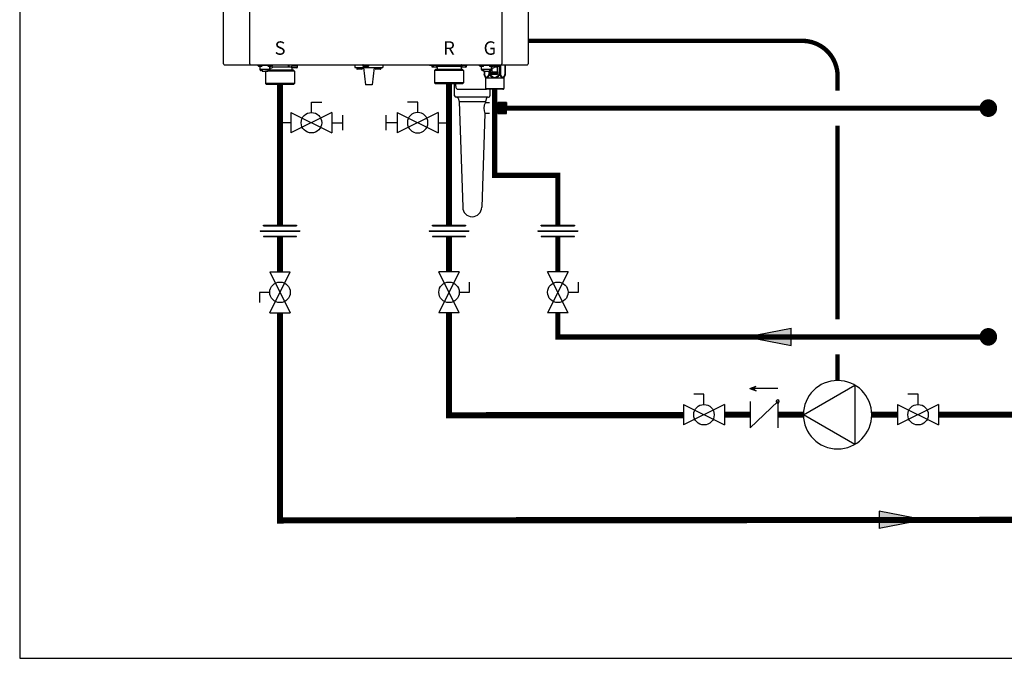
# Model space of a CAD drawing. Units: inches. Extents: x -69 to 81, y -7 to 97.
# Drawn here: x -69 to -13, y -7 to 29 of the extents above; entities that cross this region are included whole.
import ezdxf
from ezdxf.enums import TextEntityAlignment as Align

# ---------------------------------------------------------------- set-up
doc = ezdxf.new("R2010")
doc.units = ezdxf.units.IN
doc.header["$MEASUREMENT"] = 0
doc.linetypes.add('DASHED', pattern=[0.75, 0.5, -0.25])
doc.layers.add('menote', color=7, linetype='Continuous')
doc.styles.add('Navien', font='arial.ttf')

# ---------------------------------------------------------------- blocks, each defined once
blk = doc.blocks.new('Flow')
at = {"color": 2}
for p, q in [((0, 0), (0.1813, 0.0356)), ((0, 0), (0.1813, -0.0356)), ((0.1813, -0.0356), (0.1813, 0.0356))]:
    blk.add_line(p, q, dxfattribs=at)
blk.add_solid([(0, 0), (0.1813, 0.0356), (0.1813, -0.0356)], dxfattribs=at)
blk = doc.blocks.new('Union')
at = {"color": 2}
for p, q in [((-0.0672, 0.0457), (0.0672, 0.0457)), ((-0.0672, 0.0437), (-0.0672, 0.0457)), ((-0.0672, 0.0437), (0.0672, 0.0437)), ((0.0672, 0.0457), (0.0672, 0.0437)), ((-0.0806, 0.0238), (0.0806, 0.0238)), ((-0.0806, 0.0238), (-0.0806, 0.0218)), ((-0.0806, 0.0218), (0.0806, 0.0218)), ((-0.0672, 0.002), (0.0672, 0.002)), ((-0.0672, 0.002), (-0.0672, 0)), ((-0.0672, 0), (0.0672, 0)), ((0.0672, 0), (0.0672, 0.002)), ((0.0806, 0.0238), (0.0806, 0.0218))]:
    blk.add_line(p, q, dxfattribs=at)
blk = doc.blocks.new('Full-Port Ball Valve')
at = {"color": 2}
for p, q in [((0.0832, 0.0832), (0.0416, 0.0832)), ((0.0832, 0.0416), (0.0832, 0.0832)), ((0, 0.0416), (0, -0.0416)), ((0, 0.0416), (0.1665, -0.0416)), ((0.1665, 0.0416), (0, -0.0416)), ((0.1665, 0.0416), (0.1665, -0.0416))]:
    blk.add_line(p, q, dxfattribs=at)
blk.add_circle((0.0832, 0), 0.0416, dxfattribs=at)
blk = doc.blocks.new('NFB-H (175-200)')
at = {"linetype": 'Continuous'}
for p, q in [((-3.212, 1.163), (-3.212, 28.671)), ((-1.719, 1.163), (-1.719, 28.671)), ((12.588, 28.671), (12.588, 1.163)), ((14.081, 28.671), (14.081, 1.163)), ((-3.173, 1.124), (14.042, 1.124)), ((-1.719, 1.163), (-1.719, 1.124)), ((-1.286, 1.124), (-1.286, 1.077)), ((-0.422, 1.124), (-0.422, 1.077)), ((0.465, 1.124), (0.465, 0.983)), ((0.74, 1.109), (0.74, 1.124)), ((0.943, 1.091), (0.943, 1.124)), ((4.255, 1.124), (4.255, 0.959)), ((5.828, 1.124), (5.828, 0.959)), ((8.48, 1.085), (8.48, 1.124)), ((8.63, 1.124), (8.63, 1.082)), ((8.635, 1.124), (8.635, 1.083)), ((8.657, 1.124), (8.657, 1.108)), ((8.875, 1.091), (8.875, 1.124)), ((9.1, 1.124), (9.101, 1.021)), ((9.134, 1.124), (9.135, 1.021)), ((10.065, 1.124), (10.065, 1.022)), ((10.099, 1.124), (10.099, 1.022)), ((10.287, 1.124), (10.287, 1.109)), ((10.505, 1.093), (10.505, 1.124)), ((10.569, 1.124), (10.569, 1.083)), ((10.631, 1.085), (10.631, 1.124)), ((11.291, 1.124), (11.291, 1.077)), ((12.155, 1.124), (12.155, 1.045)), ((12.156, 1.12), (12.155, 1.12)), ((12.515, 1.124), (12.515, 0.576)), ((12.588, 1.124), (12.588, 1.163)), ((12.773, 1.124), (12.773, 0.576)), ((12.784, 1.124), (12.784, 0.576)), ((-0.422, 1.077), (-1.286, 1.077)), ((-1.255, 1.073), (-1.255, 1.077)), ((-1.187, 1.034), (-1.071, 1.034)), ((-1.129, 0.841), (-1.129, 1.034)), ((-0.579, 0.842), (-1.129, 0.842)), ((-1.123, 0.818), (-1.123, 0.842)), ((-1.076, 0.818), (-1.123, 0.818)), ((-1.076, 0.818), (-1.076, 0.842)), ((-1.07, 0.833), (-1.076, 0.833)), ((-1.021, 0.789), (-1.076, 0.789)), ((-1.07, 0.842), (-1.07, 0.812)), ((-1.023, 0.812), (-1.07, 0.812)), ((-1.023, 0.812), (-1.023, 0.842)), ((-1.021, 0.833), (-1.023, 0.833)), ((-1.021, 0.842), (-1.021, 0.749)), ((-1.021, 0.749), (-0.687, 0.749)), ((-1.003, 1.073), (-1.003, 1.077)), ((-0.824, 0.749), (-0.825, 0.747)), ((-0.584, 0.747), (-0.825, 0.747)), ((-0.825, 0.747), (-0.825, 0.059)), ((-0.705, 1.073), (-0.705, 1.077)), ((-0.687, 0.842), (-0.687, 0.749)), ((-0.687, 0.833), (-0.685, 0.833)), ((-0.632, 0.789), (-0.687, 0.789)), ((-0.685, 0.842), (-0.685, 0.812)), ((-0.638, 0.812), (-0.685, 0.812)), ((-0.638, 0.812), (-0.638, 0.842)), ((-0.638, 0.833), (-0.632, 0.833)), ((-0.636, 1.034), (-0.521, 1.034)), ((-0.632, 0.818), (-0.632, 0.842)), ((-0.585, 0.818), (-0.632, 0.818)), ((0.766, 0.806), (-0.595, 0.806)), ((-0.585, 0.818), (-0.585, 0.842)), ((0.825, 0.747), (-0.584, 0.747)), ((-0.579, 0.841), (-0.579, 1.034)), ((-0.579, 0.939), (-0.461, 0.939)), ((-0.559, 0.841), (-0.579, 0.841)), ((-0.559, 0.841), (-0.559, 0.939)), ((-0.465, 1.057), (-0.461, 1.057)), ((-0.453, 1.073), (-0.453, 1.077)), ((0.465, 0.983), (-0.404, 0.983)), ((0.499, 1.1), (0.499, 0.983)), ((0.658, 0.983), (0.499, 0.983)), ((0.658, 1.038), (0.658, 0.967)), ((0.965, 1.045), (0.666, 1.045)), ((0.666, 1.045), (0.669, 1.045)), ((0.953, 0.947), (0.678, 0.947)), ((0.681, 0.947), (0.678, 0.947)), ((0.679, 0.904), (0.679, 0.806)), ((0.688, 1.109), (0.688, 1.07)), ((0.74, 1.045), (0.74, 1.063)), ((0.766, 0.806), (0.825, 0.747)), ((0.817, 1.059), (0.816, 1.059)), ((0.825, 0.747), (0.825, 0.059)), ((0.869, 1.095), (0.867, 1.095)), ((0.869, 1.097), (0.906, 1.097)), ((0.869, 1.053), (0.906, 1.053)), ((0.891, 1.045), (0.891, 1.053)), ((0.906, 1.097), (0.906, 1.097)), ((0.906, 1.053), (0.906, 1.093)), ((0.906, 1.086), (0.906, 1.086)), ((0.964, 1.1), (0.97, 1.1)), ((0.964, 1.1), (0.964, 1.045)), ((0.97, 1.1), (0.97, 1.044)), ((0.972, 1.038), (0.972, 0.967)), ((4.255, 0.959), (5.828, 0.959)), ((4.358, 0.951), (4.358, 0.88)), ((4.652, 0.861), (4.377, 0.861)), ((4.672, 0.951), (4.672, 0.88)), ((4.707, 1.116), (4.707, 1.045)), ((5.002, 1.026), (4.727, 1.026)), ((4.747, 0.959), (4.845, -0.024)), ((5.022, 1.116), (5.022, 1.045)), ((5.336, 0.959), (5.238, -0.024)), ((5.411, 0.951), (5.411, 0.88)), ((5.706, 0.861), (5.431, 0.861)), ((5.725, 0.951), (5.725, 0.88)), ((8.63, 1.085), (8.48, 1.085)), ((8.627, 1.077), (8.627, 1.077)), ((8.627, 1.076), (8.627, 1.005)), ((8.635, 1.083), (8.638, 1.083)), ((8.636, 1.083), (8.64, 1.083)), ((8.636, 1.083), (8.636, 1.083)), ((8.679, 1.083), (8.637, 1.083)), ((8.638, 1.083), (8.679, 1.083)), ((8.64, 1.083), (8.679, 1.084)), ((8.743, 0.985), (8.647, 0.985)), ((8.679, 1.084), (8.709, 1.084)), ((8.679, 1.083), (8.727, 1.083)), ((8.709, 1.083), (8.709, 1.101)), ((8.842, 1.083), (8.722, 1.083)), ((8.749, 0.985), (8.743, 0.985)), ((8.86, 1.084), (8.746, 1.083)), ((8.826, 0.985), (8.749, 0.985)), ((8.833, 0.844), (8.775, 0.785)), ((9.016, 0.785), (8.775, 0.785)), ((8.775, 0.785), (8.775, 0.098)), ((8.786, 1.097), (8.785, 1.097)), ((8.882, 0.985), (8.82, 0.985)), ((10.142, 0.845), (8.833, 0.844)), ((8.839, 0.844), (8.833, 0.844)), ((8.838, 1.091), (8.875, 1.091)), ((8.839, 0.845), (8.921, 0.845)), ((8.921, 0.844), (8.839, 0.844)), ((8.89, 1.084), (8.848, 1.083)), ((8.86, 1.084), (8.86, 1.091)), ((8.86, 1.084), (8.89, 1.084)), ((8.922, 0.985), (8.882, 0.985)), ((8.885, 0.845), (8.91, 0.845)), ((8.89, 1.084), (8.934, 1.084)), ((8.89, 1.084), (8.932, 1.084)), ((8.921, 0.943), (8.921, 0.845)), ((9.058, 0.844), (8.921, 0.844)), ((8.942, 1.076), (8.942, 1.005)), ((9.101, 1.021), (8.942, 1.021)), ((10.425, 0.787), (9.016, 0.785)), ((10.141, 0.845), (9.058, 0.844)), ((10.065, 1.022), (9.135, 1.021)), ((9.502, 1.116), (9.502, 1.045)), ((9.797, 1.026), (9.522, 1.026)), ((9.817, 1.116), (9.817, 1.045)), ((10.258, 1.022), (10.099, 1.022)), ((10.366, 0.846), (10.141, 0.845)), ((10.279, 0.845), (10.142, 0.845)), ((10.258, 1.077), (10.258, 1.006)), ((10.266, 1.085), (10.271, 1.085)), ((10.266, 1.085), (10.269, 1.085)), ((10.266, 1.085), (10.266, 1.085)), ((10.309, 1.085), (10.267, 1.085)), ((10.269, 1.085), (10.309, 1.085)), ((10.271, 1.085), (10.309, 1.085)), ((10.28, 0.986), (10.277, 0.986)), ((10.278, 0.986), (10.278, 0.986)), ((10.318, 0.986), (10.279, 0.986)), ((10.279, 0.944), (10.279, 0.845)), ((10.279, 0.846), (10.36, 0.846)), ((10.36, 0.845), (10.279, 0.845)), ((10.318, 0.986), (10.28, 0.986)), ((10.29, 0.846), (10.314, 0.846)), ((10.309, 1.085), (10.339, 1.085)), ((10.309, 1.085), (10.358, 1.085)), ((10.373, 0.986), (10.318, 0.986)), ((10.339, 1.085), (10.339, 1.102)), ((10.472, 1.085), (10.352, 1.085)), ((10.366, 0.846), (10.36, 0.845)), ((10.366, 0.846), (10.425, 0.787)), ((10.379, 0.986), (10.373, 0.986)), ((10.491, 1.085), (10.376, 1.085)), ((10.457, 0.986), (10.379, 0.986)), ((10.417, 1.098), (10.416, 1.098)), ((10.425, 0.787), (10.426, 0.099)), ((10.512, 0.986), (10.451, 0.986)), ((10.468, 1.093), (10.505, 1.093)), ((10.521, 1.085), (10.478, 1.085)), ((10.491, 1.085), (10.491, 1.093)), ((10.553, 0.987), (10.512, 0.986)), ((10.521, 1.085), (10.564, 1.085)), ((10.631, 1.085), (10.569, 1.085)), ((10.572, 1.077), (10.572, 1.006)), ((12.155, 1.077), (11.291, 1.077)), ((11.322, 1.073), (11.322, 1.077)), ((11.39, 1.034), (11.506, 1.034)), ((11.448, 0.841), (11.448, 1.034)), ((11.998, 0.842), (11.448, 0.842)), ((11.454, 0.818), (11.454, 0.842)), ((11.501, 0.818), (11.454, 0.818)), ((11.501, 0.818), (11.501, 0.842)), ((11.507, 0.833), (11.501, 0.833)), ((11.556, 0.789), (11.501, 0.789)), ((11.507, 0.842), (11.507, 0.812)), ((11.554, 0.812), (11.507, 0.812)), ((11.554, 0.812), (11.554, 0.842)), ((11.556, 0.833), (11.554, 0.833)), ((11.556, 0.842), (11.556, 0.749)), ((11.556, 0.749), (11.89, 0.749)), ((11.574, 1.073), (11.574, 1.077)), ((11.592, 0.749), (11.592, 0.576)), ((11.602, 0.576), (11.592, 0.576)), ((11.602, 0.749), (11.602, 0.576)), ((11.861, 0.749), (11.861, 0.576)), ((11.929, 0.576), (11.861, 0.576)), ((11.872, 1.073), (11.872, 1.077)), ((11.89, 0.842), (11.89, 0.749)), ((11.89, 0.833), (11.892, 0.833)), ((11.945, 0.789), (11.89, 0.789)), ((11.892, 0.842), (11.892, 0.812)), ((11.939, 0.812), (11.892, 0.812)), ((11.893, 0.546), (11.929, 0.576)), ((11.929, 0.789), (11.929, 0.576)), ((11.939, 0.812), (11.939, 0.842)), ((11.939, 0.833), (11.945, 0.833)), ((11.94, 1.034), (12.056, 1.034)), ((11.945, 0.818), (11.945, 0.842)), ((11.992, 0.818), (11.945, 0.818)), ((11.992, 0.818), (11.992, 0.842)), ((11.998, 0.841), (11.998, 1.034)), ((11.998, 0.939), (12.116, 0.939)), ((12.018, 0.841), (11.998, 0.841)), ((12.015, 0.726), (12.357, 0.726)), ((12.015, 0.561), (12.015, 0.726)), ((12.357, 0.561), (12.015, 0.561)), ((12.018, 0.841), (12.018, 0.939)), ((12.05, 0.649), (12.05, 0.939)), ((12.07, 0.706), (12.051, 0.706)), ((12.051, 0.706), (12.051, 0.588)), ((12.051, 0.588), (12.064, 0.588)), ((12.064, 0.691), (12.116, 0.588)), ((12.064, 0.588), (12.064, 0.691)), ((12.085, 0.649), (12.064, 0.649)), ((12.122, 0.606), (12.07, 0.706)), ((12.122, 0.649), (12.1, 0.649)), ((12.112, 1.057), (12.116, 1.057)), ((12.116, 0.588), (12.135, 0.588)), ((12.135, 0.706), (12.122, 0.706)), ((12.122, 0.706), (12.122, 0.606)), ((12.124, 1.073), (12.124, 1.077)), ((12.135, 0.588), (12.135, 0.706)), ((12.151, 0.649), (12.135, 0.649)), ((12.201, 0.706), (12.151, 0.706)), ((12.151, 0.706), (12.151, 0.588)), ((12.151, 0.588), (12.164, 0.588)), ((12.164, 0.694), (12.204, 0.694)), ((12.164, 0.656), (12.164, 0.694)), ((12.204, 0.656), (12.164, 0.656)), ((12.164, 0.641), (12.201, 0.641)), ((12.164, 0.588), (12.164, 0.641)), ((12.325, 0.987), (12.174, 0.987)), ((12.45, 1.026), (12.175, 1.026)), ((12.212, 0.704), (12.201, 0.706)), ((12.201, 0.641), (12.212, 0.644)), ((12.204, 0.694), (12.21, 0.691)), ((12.21, 0.659), (12.204, 0.656)), ((12.21, 0.691), (12.214, 0.686)), ((12.214, 0.664), (12.21, 0.659)), ((12.22, 0.696), (12.212, 0.704)), ((12.212, 0.644), (12.22, 0.651)), ((12.214, 0.686), (12.216, 0.679)), ((12.216, 0.671), (12.214, 0.664)), ((12.216, 0.679), (12.216, 0.671)), ((12.279, 0.649), (12.217, 0.649)), ((12.227, 0.686), (12.22, 0.696)), ((12.22, 0.651), (12.227, 0.661)), ((12.229, 0.679), (12.227, 0.686)), ((12.227, 0.661), (12.229, 0.669)), ((12.229, 0.669), (12.229, 0.679)), ((12.325, 0.706), (12.245, 0.706)), ((12.245, 0.706), (12.245, 0.694)), ((12.245, 0.694), (12.279, 0.694)), ((12.279, 0.694), (12.279, 0.588)), ((12.279, 0.588), (12.291, 0.588)), ((12.291, 0.694), (12.325, 0.694)), ((12.291, 0.588), (12.291, 0.694)), ((12.325, 0.649), (12.291, 0.649)), ((12.325, 0.987), (12.325, 0.649)), ((12.325, 0.694), (12.325, 0.706)), ((12.345, 1.026), (12.345, 1.006)), ((12.357, 0.726), (12.357, 0.561)), ((12.447, 1.026), (12.447, 0.576)), ((12.515, 0.576), (12.447, 0.576)), ((12.447, 0.576), (12.483, 0.546)), ((12.47, 1.116), (12.47, 1.045)), ((12.784, 0.576), (12.773, 0.576)), ((-0.584, 0.059), (-0.825, 0.059)), ((-0.766, 0), (-0.825, 0.059)), ((0.766, 0), (-0.766, 0)), ((0.825, 0.059), (-0.584, 0.059)), ((0.766, 0), (0.825, 0.059)), ((9.017, 0.097), (8.775, 0.098)), ((8.834, 0.039), (8.775, 0.098)), ((10.361, 0.04), (8.834, 0.039)), ((10.426, 0.099), (9.017, 0.097)), ((9.971, 0.039), (9.971, -0.071)), ((10.367, 0.04), (10.361, 0.04)), ((10.367, 0.04), (10.426, 0.099)), ((11.598, 0.546), (11.655, 0.407)), ((11.661, 0.377), (12.715, 0.377)), ((11.661, 0.377), (11.661, -0.22)), ((12.721, 0.407), (12.698, 0.407)), ((12.715, 0.377), (12.715, -0.22)), ((12.778, 0.546), (12.721, 0.407)), ((5.238, -0.024), (4.845, -0.024)), ((10.085, -0.267), (11.693, -0.267)), ((11.661, -0.22), (12.715, -0.22)), ((11.689, -0.264), (11.673, -0.247)), ((12.659, -0.275), (11.717, -0.275)), ((12.687, -0.264), (12.703, -0.247))]:
    blk.add_line(p, q, dxfattribs=at)
for centre, radius, start, end in [((-3.173, 1.163), 0.0393, 180, 270), ((1.009, 1.1), 0.0393, 143.0448, 179.9995), ((4.715, 1.116), 0.00786, 90, 180), ((5.014, 1.116), 0.00786, 0, 90), ((9.51, 1.116), 0.00786, 90, 180), ((9.809, 1.116), 0.00786, 0, 90), ((12.163, 1.116), 0.00786, 90, 180), ((12.462, 1.116), 0.00786, 0, 90), ((14.042, 1.163), 0.0393, 270, 0), ((-1.187, 1.112), 0.0786, 210, 270), ((-1.071, 1.112), 0.0786, 270, 330), ((-0.636, 1.112), 0.0786, 210, 270), ((-0.521, 1.112), 0.0786, 270, 330), ((-0.461, 0.998), 0.059, 270, 90), ((0.666, 1.038), 0.00786, 89.9995, 179.9995), ((0.678, 0.967), 0.0197, 179.9995, 269.9995), ((0.718, 0.904), 0.0393, 89.9995, 179.9995), ((0.363, -7.523), 8.633, 86.6568, 86.9885), ((0.953, 0.967), 0.0197, 269.9995, 359.9995), ((0.965, 1.038), 0.00786, 359.9995, 89.9995), ((4.365, 0.951), 0.00786, 90, 180), ((4.377, 0.88), 0.0197, 180, 270), ((4.652, 0.88), 0.0197, 270, 0), ((4.664, 0.951), 0.00786, 0, 90), ((4.727, 1.045), 0.0197, 180, 270), ((5.002, 1.045), 0.0197, 270, 0), ((5.419, 0.951), 0.00786, 90, 180), ((5.431, 0.88), 0.0197, 180, 270), ((5.706, 0.88), 0.0197, 270, 0), ((5.718, 0.951), 0.00786, 0, 90), ((8.635, 1.077), 0.00786, 130.3509, 180.0409), ((8.635, 1.076), 0.00786, 90.0409, 180.0409), ((8.647, 1.005), 0.0197, 180.0409, 270.0409), ((8.882, 0.943), 0.0393, 0.0409, 85.0886), ((8.922, 1.005), 0.0197, 270.0409, 0.0409), ((8.934, 1.076), 0.00786, 0.0409, 90.0409), ((9.522, 1.045), 0.0197, 180, 270), ((9.797, 1.045), 0.0197, 270, 0), ((10.266, 1.077), 0.00786, 90.0409, 180.0409), ((10.277, 1.006), 0.0197, 180.0409, 270.0409), ((10.318, 0.944), 0.0393, 94.9932, 180.0409), ((10.553, 1.006), 0.0197, 270.0409, 0.0409), ((10.564, 1.077), 0.00786, 0.0409, 90.0409), ((11.39, 1.112), 0.0786, 210, 270), ((11.506, 1.112), 0.0786, 270, 330), ((11.94, 1.112), 0.0786, 210, 270), ((12.056, 1.112), 0.0786, 270, 330), ((12.116, 0.998), 0.059, 270, 90), ((12.175, 1.045), 0.0197, 180, 191.2883), ((12.175, 1.045), 0.0197, 246.3563, 270), ((12.325, 1.006), 0.0197, 270, 0), ((12.45, 1.045), 0.0197, 270, 0), ((11.583, 0.377), 0.0786, 0, 22.5188), ((12.081, -0.316), 0.776, 114.4228, 116.7335), ((12.12, -0.402), 0.87, 111.6534, 114.4435), ((12.251, -0.412), 0.881, 65.3629, 68.3268), ((12.291, -0.325), 0.786, 63.2831, 65.3301), ((12.793, 0.377), 0.0786, 157.4812, 180), ((11.701, -0.22), 0.0393, 180, 225), ((11.717, -0.236), 0.0393, 225, 270), ((12.659, -0.236), 0.0393, 270, 315), ((12.675, -0.22), 0.0393, 315, 0)]:
    blk.add_arc(centre, radius, start, end, dxfattribs=at)
for centre, major_axis, ratio, start_param, end_param in [((0.465, 0.943), (0.0392, 0.0022), 0.999992, 0.991289, 1.514888), ((0.465, 0.943), (0.038, 0.038), 0.267945, 0.261804, 0.785402), ((9.135, 0.982), (-0.038, 0.0379), 0.267614, -0.785807, -0.262208), ((9.135, 0.982), (0.0393, -0.0002), 0.999286, 1.575608, 2.099207), ((10.065, 0.982), (0.0393, -0.0002), 0.999286, 1.052009, 1.575608), ((10.065, 0.982), (0.0379, 0.038), 0.267622, 0.262215, 0.785813)]:
    blk.add_ellipse(centre, major_axis=major_axis, ratio=ratio, start_param=start_param, end_param=end_param, dxfattribs=at)
for points in [[(0.499, 1.1), (0.499, 1.109), (0.502, 1.117), (0.506, 1.124)], [(0.971, 1.124), (0.967, 1.117), (0.964, 1.109), (0.964, 1.1)], [(11.598, 0.546), (11.594, 0.555), (11.592, 0.566), (11.592, 0.576)], [(12.778, 0.546), (12.782, 0.555), (12.784, 0.566), (12.784, 0.576)], [(12.067, 0.407), (12.107, 0.398), (12.148, 0.388), (12.188, 0.377)], [(12.084, 0.438), (12.119, 0.418), (12.153, 0.398), (12.188, 0.377)], [(12.188, 0.377), (12.222, 0.398), (12.257, 0.418), (12.292, 0.438)], [(12.188, 0.377), (12.228, 0.388), (12.268, 0.398), (12.309, 0.407)]]:
    blk.add_open_spline(points, degree=3, dxfattribs=at)
for points, knots in [([(-1.12, 0.817), (-1.117, 0.809), (-1.104, 0.794), (-1.085, 0.789), (-1.076, 0.789)], [0, 0, 0, 0, 0.489431, 1, 1, 1, 1]), ([(-0.632, 0.789), (-0.623, 0.789), (-0.604, 0.794), (-0.591, 0.809), (-0.588, 0.817)], [0, 0, 0, 0, 0.510569, 1, 1, 1, 1]), ([(0.688, 1.109), (0.688, 1.109), (0.689, 1.11), (0.691, 1.111), (0.696, 1.111), (0.705, 1.112), (0.719, 1.114), (0.732, 1.115), (0.739, 1.115)], [0, 0, 0, 0, 0.022574, 0.07427, 0.157463, 0.271321, 0.58525, 1, 1, 1, 1]), ([(0.817, 1.098), (0.8, 1.099), (0.777, 1.1), (0.746, 1.102), (0.727, 1.103), (0.711, 1.105), (0.699, 1.106), (0.692, 1.107), (0.689, 1.108), (0.688, 1.109), (0.688, 1.109)], [0, 0, 0, 0, 0.379798, 0.551888, 0.702992, 0.827275, 0.919933, 0.977639, 0.992924, 1, 1, 1, 1]), ([(0.739, 1.063), (0.732, 1.064), (0.719, 1.065), (0.705, 1.066), (0.696, 1.067), (0.691, 1.068), (0.689, 1.068), (0.688, 1.069), (0.688, 1.07)], [0, 0, 0, 0, 0.414691, 0.728745, 0.842496, 0.925651, 0.977488, 1, 1, 1, 1]), ([(0.816, 1.059), (0.809, 1.059), (0.783, 1.06), (0.758, 1.062), (0.739, 1.063)], [0, 0, 0, 0, 0.266679, 1, 1, 1, 1]), ([(0.752, 1.105), (0.749, 1.105), (0.745, 1.106), (0.741, 1.107), (0.74, 1.108), (0.74, 1.109)], [0, 0, 0, 0, 0.711722, 0.904676, 1, 1, 1, 1]), ([(0.762, 1.103), (0.761, 1.104), (0.758, 1.104), (0.755, 1.104), (0.752, 1.105)], [0, 0, 0, 0, 0.27094, 1, 1, 1, 1]), ([(0.816, 1.098), (0.811, 1.098), (0.793, 1.1), (0.775, 1.102), (0.762, 1.103)], [0, 0, 0, 0, 0.275407, 1, 1, 1, 1]), ([(0.817, 1.059), (0.822, 1.058), (0.839, 1.057), (0.856, 1.055), (0.869, 1.053)], [0, 0, 0, 0, 0.275859, 1, 1, 1, 1]), ([(0.906, 1.053), (0.899, 1.054), (0.87, 1.056), (0.84, 1.057), (0.817, 1.059)], [0, 0, 0, 0, 0.214288, 1, 1, 1, 1]), ([(0.869, 1.097), (0.87, 1.096), (0.873, 1.096), (0.876, 1.096), (0.878, 1.095)], [0, 0, 0, 0, 0.270953, 1, 1, 1, 1]), ([(0.906, 1.093), (0.903, 1.093), (0.891, 1.094), (0.878, 1.094), (0.869, 1.095)], [0, 0, 0, 0, 0.22529, 1, 1, 1, 1]), ([(0.878, 1.095), (0.879, 1.095), (0.881, 1.095), (0.883, 1.094), (0.884, 1.094)], [0, 0, 0, 0, 0.275002, 1, 1, 1, 1]), ([(0.943, 1.091), (0.943, 1.091), (0.942, 1.092), (0.939, 1.093), (0.932, 1.094), (0.92, 1.095), (0.911, 1.096), (0.906, 1.097)], [0, 0, 0, 0, 0.023967, 0.075395, 0.269384, 0.582186, 1, 1, 1, 1]), ([(0.906, 1.086), (0.912, 1.086), (0.921, 1.087), (0.932, 1.088), (0.939, 1.089), (0.942, 1.09), (0.943, 1.091), (0.943, 1.091)], [0, 0, 0, 0, 0.41872, 0.730575, 0.92437, 0.975787, 1, 1, 1, 1]), ([(8.708, 1.101), (8.701, 1.102), (8.688, 1.102), (8.674, 1.104), (8.665, 1.105), (8.661, 1.106), (8.658, 1.106), (8.657, 1.107), (8.657, 1.108)], [0, 0, 0, 0, 0.414586, 0.728573, 0.842313, 0.925477, 0.977357, 1, 1, 1, 1]), ([(8.785, 1.097), (8.778, 1.097), (8.753, 1.098), (8.727, 1.1), (8.708, 1.101)], [0, 0, 0, 0, 0.26668, 1, 1, 1, 1]), ([(8.786, 1.097), (8.791, 1.096), (8.808, 1.095), (8.825, 1.093), (8.838, 1.091)], [0, 0, 0, 0, 0.275866, 1, 1, 1, 1]), ([(8.875, 1.091), (8.868, 1.092), (8.839, 1.094), (8.809, 1.095), (8.786, 1.097)], [0, 0, 0, 0, 0.214284, 1, 1, 1, 1]), ([(10.141, 0.845), (10.134, 0.845), (10.119, 0.845), (10.098, 0.845), (10.076, 0.845), (10.058, 0.845), (10.045, 0.845), (10.038, 0.845), (10.032, 0.845), (10.028, 0.845), (10.024, 0.845), (10.021, 0.845), (10.019, 0.845), (10.018, 0.845), (10.017, 0.845), (10.016, 0.845), (10.015, 0.845), (10.015, 0.845), (10.015, 0.845), (10.014, 0.845), (10.013, 0.845), (10.012, 0.845), (10.01, 0.845), (10.008, 0.845), (10.006, 0.845), (10.003, 0.845), (9.997, 0.845), (9.991, 0.845), (9.985, 0.845), (9.979, 0.845), (9.97, 0.845), (9.96, 0.845), (9.947, 0.845), (9.935, 0.845), (9.923, 0.845), (9.912, 0.845), (9.904, 0.845), (9.898, 0.845), (9.891, 0.845), (9.886, 0.845), (9.882, 0.845), (9.879, 0.845), (9.876, 0.845), (9.874, 0.845), (9.873, 0.845), (9.871, 0.845), (9.87, 0.845), (9.869, 0.845), (9.868, 0.845), (9.866, 0.845), (9.864, 0.845), (9.862, 0.845), (9.859, 0.845), (9.856, 0.845), (9.851, 0.845), (9.843, 0.845), (9.832, 0.845), (9.818, 0.845), (9.804, 0.845), (9.79, 0.845), (9.777, 0.845), (9.763, 0.845), (9.749, 0.845), (9.735, 0.845), (9.724, 0.845), (9.715, 0.845), (9.709, 0.845), (9.704, 0.845), (9.7, 0.845), (9.694, 0.845), (9.687, 0.845), (9.677, 0.845), (9.661, 0.845), (9.638, 0.845), (9.615, 0.844), (9.596, 0.844), (9.582, 0.844), (9.57, 0.844), (9.561, 0.844), (9.555, 0.844), (9.551, 0.844), (9.547, 0.844), (9.544, 0.844), (9.539, 0.844), (9.533, 0.844), (9.524, 0.844), (9.513, 0.844), (9.494, 0.844), (9.476, 0.844), (9.458, 0.844), (9.444, 0.844), (9.43, 0.844), (9.419, 0.844), (9.409, 0.844), (9.404, 0.844), (9.399, 0.844), (9.396, 0.844), (9.392, 0.844), (9.389, 0.844), (9.387, 0.844), (9.386, 0.844), (9.385, 0.844), (9.384, 0.844), (9.382, 0.844), (9.379, 0.844), (9.372, 0.844), (9.362, 0.844), (9.349, 0.844), (9.332, 0.844), (9.314, 0.844), (9.297, 0.844), (9.284, 0.844), (9.27, 0.844), (9.26, 0.844), (9.251, 0.844), (9.245, 0.844), (9.241, 0.844), (9.239, 0.844), (9.238, 0.844), (9.236, 0.844), (9.235, 0.844), (9.234, 0.844), (9.234, 0.844), (9.234, 0.844), (9.233, 0.844), (9.233, 0.844), (9.232, 0.844), (9.231, 0.844), (9.23, 0.844), (9.228, 0.844), (9.226, 0.844), (9.223, 0.844), (9.219, 0.844), (9.214, 0.844), (9.208, 0.844), (9.203, 0.844), (9.195, 0.844), (9.185, 0.844), (9.174, 0.844), (9.162, 0.844), (9.151, 0.844), (9.141, 0.844), (9.134, 0.844), (9.128, 0.844), (9.122, 0.844), (9.116, 0.844), (9.112, 0.844), (9.108, 0.844), (9.105, 0.844), (9.103, 0.844), (9.101, 0.844), (9.101, 0.844), (9.1, 0.844), (9.1, 0.844), (9.1, 0.844), (9.1, 0.844), (9.099, 0.844), (9.099, 0.844), (9.098, 0.844), (9.097, 0.844), (9.096, 0.844), (9.094, 0.844), (9.092, 0.844), (9.09, 0.844), (9.087, 0.844), (9.084, 0.844), (9.08, 0.844), (9.074, 0.844), (9.066, 0.844), (9.056, 0.844), (9.047, 0.844), (9.037, 0.844), (9.028, 0.844), (9.02, 0.844), (9.013, 0.844), (9.009, 0.844), (9.005, 0.844), (9.001, 0.844), (8.999, 0.844), (8.997, 0.844), (8.995, 0.844), (8.993, 0.844), (8.992, 0.844), (8.991, 0.844), (8.99, 0.844), (8.989, 0.844), (8.989, 0.844), (8.989, 0.844), (8.989, 0.844), (8.988, 0.844), (8.988, 0.844), (8.988, 0.844), (8.988, 0.844), (8.987, 0.844), (8.987, 0.844), (8.986, 0.844), (8.985, 0.844), (8.984, 0.844), (8.981, 0.844), (8.978, 0.844), (8.975, 0.844), (8.971, 0.844), (8.966, 0.844), (8.96, 0.844), (8.953, 0.844), (8.946, 0.844), (8.938, 0.844), (8.931, 0.844), (8.925, 0.844), (8.92, 0.844), (8.916, 0.844), (8.913, 0.844), (8.911, 0.844), (8.909, 0.844), (8.908, 0.844), (8.906, 0.844), (8.906, 0.844), (8.905, 0.844), (8.904, 0.844), (8.904, 0.844), (8.904, 0.844), (8.904, 0.844), (8.904, 0.844), (8.904, 0.844), (8.904, 0.844), (8.904, 0.844), (8.903, 0.844), (8.903, 0.844), (8.903, 0.844), (8.903, 0.844), (8.902, 0.844), (8.902, 0.844), (8.901, 0.844), (8.9, 0.844), (8.899, 0.844), (8.898, 0.844), (8.896, 0.844), (8.894, 0.844), (8.892, 0.844), (8.889, 0.844), (8.885, 0.844), (8.881, 0.844), (8.876, 0.844), (8.872, 0.844), (8.868, 0.844), (8.865, 0.844), (8.863, 0.844), (8.861, 0.844), (8.858, 0.844), (8.856, 0.844), (8.855, 0.844), (8.854, 0.844), (8.854, 0.844), (8.853, 0.844), (8.853, 0.844), (8.853, 0.844), (8.853, 0.844), (8.852, 0.844), (8.852, 0.844), (8.852, 0.844), (8.852, 0.844), (8.852, 0.844), (8.852, 0.844), (8.852, 0.844), (8.852, 0.844), (8.852, 0.844), (8.852, 0.844), (8.852, 0.844), (8.851, 0.844), (8.851, 0.844), (8.851, 0.844), (8.85, 0.844), (8.85, 0.844), (8.849, 0.844), (8.848, 0.844), (8.847, 0.844), (8.845, 0.844), (8.843, 0.844), (8.841, 0.844), (8.837, 0.844), (8.835, 0.844), (8.834, 0.844)], [0, 0, 0, 0, 0.015625, 0.03125, 0.046875, 0.0625, 0.070312, 0.074219, 0.078125, 0.082031, 0.083984, 0.085938, 0.087891, 0.088867, 0.089355, 0.089844, 0.090332, 0.090576, 0.09082, 0.091309, 0.091797, 0.092773, 0.09375, 0.094727, 0.095703, 0.097656, 0.101562, 0.105469, 0.109375, 0.113281, 0.117188, 0.125, 0.132812, 0.140625, 0.148438, 0.15625, 0.160156, 0.164062, 0.167969, 0.171875, 0.173828, 0.175781, 0.177734, 0.178711, 0.179688, 0.180664, 0.181152, 0.181641, 0.182617, 0.183594, 0.18457, 0.185547, 0.1875, 0.189453, 0.191406, 0.195312, 0.203125, 0.210938, 0.21875, 0.226562, 0.234375, 0.242188, 0.25, 0.257812, 0.265625, 0.269531, 0.273438, 0.275391, 0.277344, 0.28125, 0.285156, 0.289062, 0.296875, 0.3125, 0.328125, 0.335938, 0.34375, 0.351562, 0.355469, 0.359375, 0.361328, 0.363281, 0.365234, 0.367188, 0.371094, 0.375, 0.382812, 0.390625, 0.40625, 0.414062, 0.421875, 0.429688, 0.4375, 0.441406, 0.445312, 0.447266, 0.449219, 0.451172, 0.453125, 0.454102, 0.45459, 0.455078, 0.456055, 0.457031, 0.458984, 0.460938, 0.46875, 0.476562, 0.484375, 0.5, 0.507812, 0.515625, 0.523438, 0.53125, 0.535156, 0.539062, 0.541016, 0.541992, 0.542969, 0.543945, 0.544434, 0.544922, 0.545166, 0.54541, 0.545654, 0.545898, 0.546387, 0.546875, 0.547852, 0.548828, 0.550781, 0.552734, 0.554688, 0.558594, 0.5625, 0.566406, 0.570312, 0.578125, 0.585938, 0.59375, 0.601562, 0.609375, 0.613281, 0.617188, 0.621094, 0.625, 0.628906, 0.630859, 0.632812, 0.634766, 0.635254, 0.635742, 0.635986, 0.63623, 0.636353, 0.636475, 0.636719, 0.637207, 0.637695, 0.638672, 0.639648, 0.640625, 0.642578, 0.644531, 0.646484, 0.648438, 0.652344, 0.65625, 0.664062, 0.671875, 0.679688, 0.6875, 0.695312, 0.703125, 0.707031, 0.710938, 0.714844, 0.716797, 0.71875, 0.720703, 0.722656, 0.723633, 0.724609, 0.725586, 0.726562, 0.726807, 0.727051, 0.727173, 0.727295, 0.727417, 0.727539, 0.727783, 0.728027, 0.728516, 0.729004, 0.729492, 0.730469, 0.732422, 0.734375, 0.738281, 0.742188, 0.746094, 0.75, 0.757812, 0.765625, 0.773438, 0.78125, 0.789062, 0.796875, 0.800781, 0.804688, 0.808594, 0.810547, 0.8125, 0.814453, 0.81543, 0.816406, 0.817383, 0.817627, 0.817871, 0.817993, 0.818115, 0.818176, 0.818237, 0.818359, 0.818604, 0.818848, 0.819336, 0.819824, 0.820312, 0.821289, 0.822266, 0.823242, 0.824219, 0.826172, 0.828125, 0.832031, 0.835938, 0.839844, 0.84375, 0.851562, 0.859375, 0.867188, 0.875, 0.882812, 0.886719, 0.890625, 0.894531, 0.898438, 0.902344, 0.904297, 0.905273, 0.90625, 0.907227, 0.907715, 0.908203, 0.908691, 0.908936, 0.909058, 0.90918, 0.909302, 0.909424, 0.909668, 0.910156, 0.910645, 0.911133, 0.912109, 0.913086, 0.914062, 0.916016, 0.917969, 0.919922, 0.921875, 0.925781, 0.929688, 0.9375, 0.945312, 0.953125, 0.96875, 0.984375, 1, 1, 1, 1]), ([(10.339, 1.102), (10.331, 1.103), (10.319, 1.104), (10.304, 1.105), (10.295, 1.106), (10.291, 1.107), (10.289, 1.108), (10.287, 1.108), (10.287, 1.109)], [0, 0, 0, 0, 0.414586, 0.728573, 0.842313, 0.925477, 0.977357, 1, 1, 1, 1]), ([(10.416, 1.098), (10.409, 1.098), (10.383, 1.1), (10.357, 1.101), (10.339, 1.102)], [0, 0, 0, 0, 0.26668, 1, 1, 1, 1]), ([(10.417, 1.098), (10.421, 1.097), (10.439, 1.096), (10.456, 1.094), (10.468, 1.093)], [0, 0, 0, 0, 0.275866, 1, 1, 1, 1]), ([(10.505, 1.093), (10.499, 1.093), (10.469, 1.095), (10.44, 1.097), (10.417, 1.098)], [0, 0, 0, 0, 0.214284, 1, 1, 1, 1]), ([(11.457, 0.817), (11.46, 0.809), (11.473, 0.794), (11.492, 0.789), (11.501, 0.789)], [0, 0, 0, 0, 0.489431, 1, 1, 1, 1]), ([(11.598, 0.546), (11.596, 0.55), (11.595, 0.561), (11.6, 0.571), (11.602, 0.576)], [0, 0, 0, 0, 0.457363, 1, 1, 1, 1]), ([(11.602, 0.576), (11.613, 0.55), (11.63, 0.512), (11.657, 0.467), (11.672, 0.446), (11.68, 0.438)], [0, 0, 0, 0, 0.528651, 0.774389, 1, 1, 1, 1]), ([(11.784, 0.438), (11.792, 0.446), (11.807, 0.467), (11.834, 0.512), (11.85, 0.55), (11.861, 0.576)], [0, 0, 0, 0, 0.225631, 0.471406, 1, 1, 1, 1]), ([(11.861, 0.576), (11.863, 0.573), (11.871, 0.561), (11.883, 0.552), (11.893, 0.546)], [0, 0, 0, 0, 0.224168, 1, 1, 1, 1]), ([(11.929, 0.576), (11.951, 0.549), (11.998, 0.498), (12.053, 0.454), (12.084, 0.438)], [0, 0, 0, 0, 0.500354, 1, 1, 1, 1]), ([(11.945, 0.789), (11.954, 0.789), (11.973, 0.794), (11.986, 0.809), (11.989, 0.817)], [0, 0, 0, 0, 0.510569, 1, 1, 1, 1]), ([(12.292, 0.438), (12.323, 0.454), (12.378, 0.498), (12.424, 0.549), (12.447, 0.576)], [0, 0, 0, 0, 0.499601, 1, 1, 1, 1]), ([(12.483, 0.546), (12.486, 0.548), (12.498, 0.556), (12.509, 0.567), (12.515, 0.576)], [0, 0, 0, 0, 0.274267, 1, 1, 1, 1]), ([(12.515, 0.576), (12.525, 0.55), (12.542, 0.512), (12.569, 0.467), (12.584, 0.446), (12.592, 0.438)], [0, 0, 0, 0, 0.528655, 0.774392, 1, 1, 1, 1]), ([(12.696, 0.438), (12.704, 0.446), (12.719, 0.467), (12.746, 0.512), (12.763, 0.55), (12.773, 0.576)], [0, 0, 0, 0, 0.225574, 0.471308, 1, 1, 1, 1]), ([(11.598, 0.546), (11.609, 0.519), (11.631, 0.471), (11.661, 0.425), (11.678, 0.407)], [0, 0, 0, 0, 0.533432, 1, 1, 1, 1]), ([(11.678, 0.407), (11.682, 0.405), (11.7, 0.394), (11.718, 0.384), (11.732, 0.377)], [0, 0, 0, 0, 0.230661, 1, 1, 1, 1]), ([(11.68, 0.438), (11.684, 0.433), (11.702, 0.413), (11.719, 0.393), (11.732, 0.377)], [0, 0, 0, 0, 0.247231, 1, 1, 1, 1]), ([(11.732, 0.377), (11.736, 0.383), (11.753, 0.403), (11.771, 0.423), (11.784, 0.438)], [0, 0, 0, 0, 0.251988, 1, 1, 1, 1]), ([(11.799, 0.407), (11.819, 0.425), (11.853, 0.47), (11.88, 0.519), (11.893, 0.546)], [0, 0, 0, 0, 0.469698, 1, 1, 1, 1]), ([(11.893, 0.546), (11.918, 0.518), (11.971, 0.466), (12.034, 0.423), (12.067, 0.407)], [0, 0, 0, 0, 0.500266, 1, 1, 1, 1]), ([(12.309, 0.407), (12.342, 0.423), (12.405, 0.466), (12.458, 0.518), (12.483, 0.546)], [0, 0, 0, 0, 0.499687, 1, 1, 1, 1]), ([(12.483, 0.546), (12.496, 0.519), (12.523, 0.47), (12.557, 0.425), (12.577, 0.407)], [0, 0, 0, 0, 0.530322, 1, 1, 1, 1]), ([(12.592, 0.438), (12.596, 0.433), (12.614, 0.413), (12.631, 0.393), (12.644, 0.377)], [0, 0, 0, 0, 0.247231, 1, 1, 1, 1]), ([(12.644, 0.377), (12.648, 0.383), (12.665, 0.403), (12.683, 0.423), (12.696, 0.438)], [0, 0, 0, 0, 0.251988, 1, 1, 1, 1]), ([(12.644, 0.377), (12.649, 0.38), (12.667, 0.389), (12.685, 0.4), (12.698, 0.407)], [0, 0, 0, 0, 0.269327, 1, 1, 1, 1]), ([(12.698, 0.407), (12.715, 0.425), (12.745, 0.471), (12.767, 0.519), (12.778, 0.546)], [0, 0, 0, 0, 0.466532, 1, 1, 1, 1]), ([(9.971, -0.071), (9.971, -0.096), (9.976, -0.144), (9.997, -0.208), (10.029, -0.248), (10.061, -0.265), (10.077, -0.267), (10.085, -0.267)], [0, 0, 0, 0, 0.304343, 0.577501, 0.803542, 0.903301, 1, 1, 1, 1])]:
    blk.add_open_spline(points, degree=3, knots=knots, dxfattribs=at)
at = {"style": 'Navien'}
for s, p in [('S', (0, 2.068)), ('R', (9.597, 2.068)), ('G', (11.914, 2.068))]:
    blk.add_text(s, height=0.762, dxfattribs=at).set_placement(p, align=Align.MIDDLE_CENTER)
blk = doc.blocks.new('CHECK VALVE')
h = blk.add_hatch(color=2)
h.dxf.hatch_style = 1
h.paths.add_polyline_path([(0.1135, 0.1061), (0.0896, 0.1148, -0.622204), (0.0896, 0.0974)])
at = {"color": 2}
for p, q in [((0, 0.1061), (0.095, 0.1061)), ((0.1135, 0.1061), (0.0876, 0.1155)), ((0.1135, 0.1061), (0.0876, 0.0967)), ((0, 0.0531), (0, -0.0531)), ((0, 0.0531), (0.1115, -0.0531)), ((0.1115, 0.0531), (0.1115, -0.0531))]:
    blk.add_line(p, q, dxfattribs=at)
blk.add_circle((0, 0.0531), 0.00667, dxfattribs=at)
blk.add_arc((0.0853, 0.1061), 0.00971, 283.7801, 76.2199, dxfattribs=at)
blk = doc.blocks.new('CIRCULATOR')
at = {"color": 2}
for p, q in [((-0.2761, 0), (-0.3455, 0)), ((0.0694, 0), (0, 0))]:
    blk.add_line(p, q, dxfattribs=at)
blk.add_lwpolyline([(-0.2082, -0.1202), (0, 0), (-0.2082, 0.1202)], close=True, dxfattribs=at)
blk.add_circle((-0.1388, 0), 0.1388, dxfattribs=at)
blk = doc.blocks.new('Ball Valve Drain')
at = {"color": 2}
for p, q in [((0.1273, 0.0416), (0.1273, 0.0832)), ((0.1273, 0.0832), (0.1689, 0.0832)), ((0.0441, 0.0416), (0.0441, -0.0416)), ((0.0441, 0.0416), (0.2105, -0.0416)), ((0.2105, 0.0416), (0.0441, -0.0416)), ((0.2105, 0.0416), (0.2105, -0.0416)), ((0.0441, 0), (0, 0)), ((0.2105, 0), (0.2546, 0)), ((0.2546, -0.0308), (0.2546, 0.0308))]:
    blk.add_line(p, q, dxfattribs=at)
blk.add_circle((0.1273, 0), 0.0416, dxfattribs=at)
blk = doc.blocks.new('Condensate Trap')
for p, q in [((-1, -0.92), (-1, -0.243)), ((1, -0.557), (1, -0.92)), ((-0.883, -1), (-0.92, -1)), ((0.883, -1), (-0.883, -1)), ((-0.807, -1.057), (-0.75, -1.25)), ((0.807, -1.057), (0.75, -1.25)), ((0.883, -1), (0.92, -1)), ((-0.75, -1.25), (0.75, -1.25)), ((-0.75, -1.25), (-0.541, -7.246)), ((0.75, -1.25), (0.748, -1.313)), ((0.748, -1.313), (0.978, -1.313)), ((1.452, -1.313), (1.452, -1.938)), ((1.952, -1.313), (1.452, -1.313)), ((1.493, -1.313), (1.482, -1.938)), ((1.523, -1.313), (1.512, -1.938)), ((1.553, -1.313), (1.542, -1.938)), ((1.583, -1.313), (1.572, -1.938)), ((1.613, -1.313), (1.602, -1.938)), ((1.643, -1.313), (1.632, -1.938)), ((1.673, -1.313), (1.662, -1.938)), ((1.703, -1.313), (1.692, -1.938)), ((1.733, -1.313), (1.722, -1.938)), ((1.763, -1.313), (1.752, -1.938)), ((1.793, -1.313), (1.782, -1.938)), ((1.823, -1.313), (1.812, -1.938)), ((1.853, -1.313), (1.842, -1.938)), ((1.883, -1.313), (1.872, -1.938)), ((1.913, -1.313), (1.902, -1.938)), ((1.943, -1.313), (1.932, -1.938)), ((1.952, -1.938), (1.952, -1.313)), ((0.726, -1.938), (0.541, -7.246)), ((0.978, -1.938), (0.726, -1.938)), ((1.452, -1.938), (1.952, -1.938))]:
    blk.add_line(p, q)
for centre, radius, start, end in [((-0.92, -0.92), 0.08, 180, 270), ((-0.883, -1.08), 0.08, 16.3895, 90), ((0.883, -1.08), 0.08, 90, 163.6105), ((0.92, -0.92), 0.08, 270, 0), ((1.339, -1.647), 0.679, 150.5717, 205.4283), ((0, -7.246), 0.541, 180, 0)]:
    blk.add_arc(centre, radius, start, end)

msp = doc.modelspace()

# ---------------------------------------------------------------- linework, layer by layer
at = {"color": 2, "linetype": 'DASHED', "ltscale": 0.1, "const_width": 0.25}
msp.add_lwpolyline([(-40.426, 28.266), (-24.85, 28.266, -0.414214), (-22.85, 26.266), (-22.85, 25.446)], format="xyb", dxfattribs=at)
for points, const_width in [([(-54.509, 25.79), (-54.509, 17.797)], 0.35), ([(-44.912, 17.797), (-44.912, 25.829)], 0.35), ([(-42.319, 25.515), (-42.319, 20.632), (-38.735, 20.632), (-38.735, 17.797)], 0.3), ([(7.847, 17.994), (3.911, 17.994), (3.889, 1.087), (-54.509, 1.045), (-54.509, 12.827)], 0.35), ([(-54.509, 17.158), (-54.509, 15.158)], 0.35), ([(-44.912, 15.158), (-44.912, 17.158)], 0.35), ([(-38.735, 17.158), (-38.735, 15.158)], 0.3), ([(-31.604, 7.024), (-44.912, 7.013), (-44.912, 12.827)], 0.35), ([(-14.29, 11.464), (-38.735, 11.464), (-38.735, 12.827)], 0.3), ([(-27.812, 7.044), (-29.271, 7.044)], 0.35), ([(-24.794, 7.044), (-26.252, 7.044)], 0.35), ([(-19.445, 7.044), (-20.903, 7.044)], 0.35), ([(2.897, 7.08), (-17.114, 7.044)], 0.35)]:
    msp.add_lwpolyline(points, dxfattribs=dict(const_width=const_width))
at = {"const_width": 0.5}
for points in [[(-14.54, 24.446, 1), (-14.04, 24.446, 1)], [(-14.54, 11.464, 1), (-14.04, 11.464, 1)]]:
    msp.add_lwpolyline(points, format="xyb", close=True, dxfattribs=at)
at = {"color": 2, "linetype": 'DASHED', "ltscale": 0.1, "const_width": 0.25}
for points in [[(-22.85, 23.446), (-22.85, 12.464)], [(-22.85, 10.464), (-22.85, 8.987)]]:
    msp.add_lwpolyline(points, dxfattribs=at)
at = {"layer": 'Defpoints'}
msp.add_lwpolyline([(-69.292, -6.782), (81.208, -6.782), (81.208, 97.351), (-69.292, 97.351)], close=True, dxfattribs=at)
at = {"layer": 'menote', "const_width": 0.3}
msp.add_lwpolyline([(-41.645, 24.446), (-14.29, 24.446)], dxfattribs=at)

# ---------------------------------------------------------------- block references
msp.add_blockref('Condensate Trap', (-43.597, 26.072))
at = {"yscale": 14, "zscale": 14}
for name, p, xscale in [('Ball Valve Drain', (-54.509, 23.619), 14), ('Ball Valve Drain', (-44.912, 23.619), -14), ('Union', (-54.509, 17.158), 14), ('Union', (-44.912, 17.158), 14), ('Union', (-38.735, 17.158), 14), ('Flow', (-28.02, 11.464), 14), ('CIRCULATOR', (-24.794, 7.044), -14), ('CHECK VALVE', (-26.252, 7.044), -14), ('Full-Port Ball Valve', (-31.604, 7.044), 14), ('Full-Port Ball Valve', (-19.445, 7.044), 14)]:
    msp.add_blockref(name, p, dxfattribs=dict(at, xscale=xscale))
at = {"xscale": 14, "yscale": 14, "zscale": 14}
for name, p, rotation in [('Full-Port Ball Valve', (-54.509, 12.827), 89.99999999999999), ('Full-Port Ball Valve', (-44.912, 15.158), 270), ('Full-Port Ball Valve', (-38.735, 15.158), 270), ('Flow', (-17.958, 1.079), 180)]:
    msp.add_blockref(name, p, dxfattribs=dict(at, rotation=rotation))
at = {"layer": 'menote'}
msp.add_blockref('NFB-H (175-200)', (-54.509, 25.79), dxfattribs=at)

doc.saveas('drawing.dxf')
